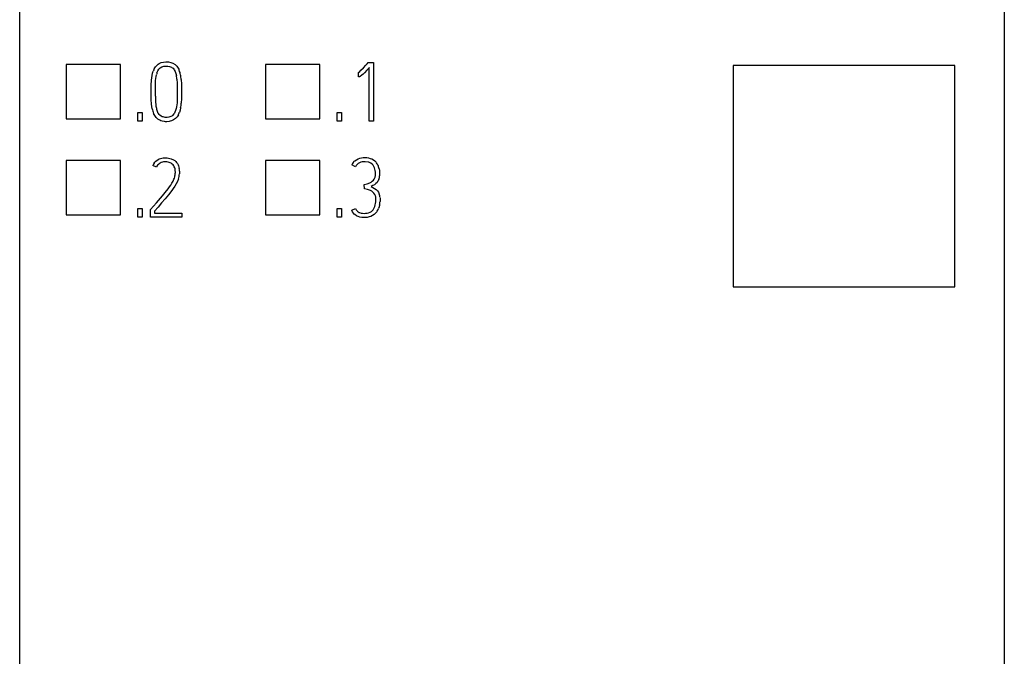
# Model space of a CAD drawing. Extents: x 0.2 to 20.2, y -0.2 to 73.
# Drawn here: x 0.2 to 20.2, y 12.8 to 25.7 of the extents above; entities that cross this region are included whole.
import ezdxf

# ---------------------------------------------------------------- set-up
doc = ezdxf.new("R2010")
doc.units = 0
doc.layers.add('DEFAULT_255_2_778', color=255, linetype='CONTINUOUS')

msp = doc.modelspace()

# ---------------------------------------------------------------- linework, layer by layer
at = {"layer": 'DEFAULT_255_2_778'}
for p, q in [((0.18, 1.773), (0.18, 71.073)), ((20.18, 71.073), (20.18, 1.773)), ((3.012, 24.798), (3.056, 24.818)), ((3.056, 24.818), (3.103, 24.83)), ((3.103, 24.83), (3.152, 24.834)), ((3.152, 24.834), (3.176, 24.834)), ((3.176, 24.834), (3.2, 24.832)), ((3.2, 24.832), (3.248, 24.823)), ((3.248, 24.823), (3.271, 24.816)), ((3.271, 24.816), (3.294, 24.806)), ((3.294, 24.806), (3.335, 24.78)), ((7.237, 24.796), (7.261, 24.823)), ((7.261, 24.823), (7.366, 24.823)), ((7.366, 24.823), (7.366, 23.628)), ((1.125, 24.783), (1.125, 23.678)), ((2.225, 24.783), (1.125, 24.783)), ((2.225, 23.678), (2.225, 24.783)), ((2.868, 24.555), (2.878, 24.602)), ((2.878, 24.602), (2.885, 24.625)), ((2.885, 24.625), (2.893, 24.648)), ((2.913, 24.693), (2.94, 24.734)), ((2.94, 24.734), (2.973, 24.769)), ((2.968, 24.613), (2.984, 24.65)), ((2.973, 24.769), (2.991, 24.785)), ((2.984, 24.65), (3.006, 24.683)), ((2.991, 24.785), (3.012, 24.798)), ((3.006, 24.683), (3.019, 24.698)), ((3.019, 24.698), (3.034, 24.712)), ((3.034, 24.712), (3.068, 24.733)), ((3.068, 24.733), (3.087, 24.74)), ((3.087, 24.74), (3.106, 24.745)), ((3.106, 24.745), (3.126, 24.748)), ((3.126, 24.748), (3.146, 24.75)), ((3.146, 24.75), (3.186, 24.749)), ((3.186, 24.749), (3.225, 24.742)), ((3.225, 24.742), (3.262, 24.727)), ((3.262, 24.727), (3.279, 24.716)), ((3.279, 24.716), (3.295, 24.703)), ((3.295, 24.703), (3.308, 24.688)), ((3.308, 24.688), (3.32, 24.671)), ((3.32, 24.671), (3.339, 24.636)), ((3.335, 24.78), (3.353, 24.764)), ((3.339, 24.636), (3.353, 24.599)), ((3.353, 24.764), (3.37, 24.746)), ((3.37, 24.746), (3.398, 24.707)), ((3.398, 24.707), (3.41, 24.686)), ((3.41, 24.686), (3.421, 24.664)), ((6.275, 24.783), (5.175, 24.783)), ((5.175, 24.783), (5.175, 23.678)), ((6.275, 23.678), (6.275, 24.783)), ((7.059, 24.615), (7.087, 24.639)), ((7.064, 24.527), (7.059, 24.615)), ((7.087, 24.639), (7.113, 24.664)), ((7.113, 24.664), (7.163, 24.716)), ((7.181, 24.613), (7.155, 24.587)), ((7.163, 24.716), (7.212, 24.769)), ((7.232, 24.666), (7.181, 24.613)), ((7.212, 24.769), (7.237, 24.796)), ((7.283, 24.72), (7.232, 24.666)), ((7.282, 23.628), (7.282, 24.72)), ((19.172, 24.762), (14.672, 24.762)), ((14.672, 24.762), (14.672, 20.264)), ((19.172, 20.264), (19.172, 24.762)), ((2.853, 24.363), (2.856, 24.46)), ((2.856, 24.46), (2.868, 24.555)), ((2.938, 24.375), (2.941, 24.455)), ((2.941, 24.455), (2.95, 24.535)), ((2.95, 24.535), (2.957, 24.574)), ((3.353, 24.599), (3.363, 24.56)), ((3.375, 24.481), (3.38, 24.402)), ((3.38, 24.402), (3.381, 24.322)), ((3.46, 24.475), (3.464, 24.379)), ((7.074, 24.528), (7.064, 24.527)), ((7.083, 24.53), (7.074, 24.528)), ((7.099, 24.539), (7.083, 24.53)), ((7.128, 24.562), (7.099, 24.539)), ((7.155, 24.587), (7.128, 24.562)), ((2.852, 24.315), (2.853, 24.363)), ((2.852, 24.266), (2.852, 24.315)), ((2.852, 24.17), (2.852, 24.266)), ((2.937, 24.294), (2.938, 24.375)), ((2.937, 24.134), (2.937, 24.294)), ((3.381, 24.322), (3.381, 24.162)), ((3.464, 24.379), (3.466, 24.186)), ((2.853, 24.073), (2.852, 24.17)), ((2.852, 24.072), (2.853, 24.073)), ((2.857, 23.975), (2.852, 24.072)), ((3.376, 24.003), (3.367, 23.923)), ((3.38, 24.082), (3.376, 24.003)), ((3.381, 24.162), (3.38, 24.082)), ((3.465, 24.09), (3.461, 23.994)), ((3.466, 24.186), (3.465, 24.09)), ((2.58, 23.804), (2.665, 23.804)), ((2.58, 23.63), (2.58, 23.804)), ((2.665, 23.804), (2.665, 23.63)), ((2.862, 23.927), (2.857, 23.975)), ((2.87, 23.88), (2.862, 23.927)), ((2.984, 23.808), (2.981, 23.817)), ((2.988, 23.799), (2.984, 23.808)), ((3.332, 23.809), (3.323, 23.792)), ((3.348, 23.846), (3.332, 23.809)), ((3.359, 23.884), (3.348, 23.846)), ((3.367, 23.923), (3.359, 23.884)), ((3.439, 23.851), (3.424, 23.805)), ((3.449, 23.898), (3.439, 23.851)), ((6.63, 23.63), (6.63, 23.804)), ((6.63, 23.804), (6.715, 23.804)), ((6.715, 23.804), (6.715, 23.63)), ((1.125, 23.678), (2.225, 23.678)), ((2.665, 23.63), (2.58, 23.63)), ((2.909, 23.766), (2.899, 23.788)), ((2.922, 23.745), (2.909, 23.766)), ((2.95, 23.706), (2.922, 23.745)), ((2.986, 23.673), (2.95, 23.706)), ((3.027, 23.647), (2.986, 23.673)), ((2.999, 23.782), (2.988, 23.799)), ((3.011, 23.766), (2.999, 23.782)), ((3.024, 23.751), (3.011, 23.766)), ((3.057, 23.728), (3.024, 23.751)), ((3.049, 23.637), (3.027, 23.647)), ((3.072, 23.63), (3.049, 23.637)), ((3.076, 23.72), (3.057, 23.728)), ((3.119, 23.621), (3.072, 23.63)), ((3.095, 23.714), (3.076, 23.72)), ((3.134, 23.706), (3.095, 23.714)), ((3.143, 23.619), (3.119, 23.621)), ((3.154, 23.705), (3.134, 23.706)), ((3.167, 23.619), (3.143, 23.619)), ((3.174, 23.705), (3.154, 23.705)), ((3.216, 23.623), (3.167, 23.619)), ((3.213, 23.711), (3.174, 23.705)), ((3.251, 23.724), (3.213, 23.711)), ((3.239, 23.628), (3.216, 23.623)), ((3.263, 23.635), (3.239, 23.628)), ((3.268, 23.734), (3.251, 23.724)), ((3.306, 23.656), (3.263, 23.635)), ((3.285, 23.746), (3.268, 23.734)), ((3.312, 23.775), (3.285, 23.746)), ((3.345, 23.685), (3.306, 23.656)), ((3.323, 23.792), (3.312, 23.775)), ((3.377, 23.72), (3.345, 23.685)), ((3.404, 23.761), (3.377, 23.72)), ((5.175, 23.678), (6.275, 23.678)), ((6.715, 23.63), (6.63, 23.63)), ((7.366, 23.628), (7.282, 23.628)), ((1.125, 22.833), (1.125, 21.729)), ((2.225, 22.833), (1.125, 22.833)), ((2.225, 21.729), (2.225, 22.833)), ((2.928, 22.799), (2.948, 22.818)), ((2.948, 22.818), (2.991, 22.85)), ((2.991, 22.85), (3.016, 22.863)), ((3.016, 22.863), (3.041, 22.872)), ((3.041, 22.872), (3.095, 22.883)), ((3.102, 22.8), (3.079, 22.796)), ((3.095, 22.883), (3.122, 22.886)), ((3.148, 22.803), (3.102, 22.8)), ((3.122, 22.886), (3.149, 22.886)), ((3.171, 22.801), (3.148, 22.803)), ((3.149, 22.886), (3.176, 22.884)), ((3.195, 22.798), (3.171, 22.801)), ((3.176, 22.884), (3.203, 22.881)), ((3.203, 22.881), (3.256, 22.867)), ((3.256, 22.867), (3.306, 22.844)), ((3.306, 22.844), (3.329, 22.829)), ((3.329, 22.829), (3.349, 22.81)), ((3.349, 22.81), (3.367, 22.79)), ((6.275, 22.833), (5.175, 22.833)), ((5.175, 22.833), (5.175, 21.729)), ((6.275, 21.729), (6.275, 22.833)), ((6.964, 22.801), (6.977, 22.814)), ((6.977, 22.814), (6.991, 22.826)), ((6.991, 22.826), (7.02, 22.847)), ((7.02, 22.847), (7.053, 22.864)), ((7.053, 22.864), (7.087, 22.877)), ((7.087, 22.877), (7.122, 22.885)), ((7.14, 22.803), (7.111, 22.796)), ((7.122, 22.885), (7.158, 22.889)), ((7.17, 22.806), (7.14, 22.803)), ((7.158, 22.889), (7.194, 22.89)), ((7.2, 22.806), (7.17, 22.806)), ((7.194, 22.89), (7.23, 22.888)), ((7.259, 22.799), (7.2, 22.806)), ((7.23, 22.888), (7.266, 22.883)), ((7.266, 22.883), (7.302, 22.874)), ((7.302, 22.874), (7.335, 22.861)), ((7.335, 22.861), (7.367, 22.843)), ((7.367, 22.843), (7.395, 22.821)), ((7.395, 22.821), (7.408, 22.808)), ((7.408, 22.808), (7.42, 22.794)), ((2.958, 22.693), (2.883, 22.731)), ((2.911, 22.778), (2.928, 22.799)), ((3.036, 22.778), (3.016, 22.765)), ((3.057, 22.788), (3.036, 22.778)), ((3.079, 22.796), (3.057, 22.788)), ((3.239, 22.784), (3.195, 22.798)), ((3.26, 22.773), (3.239, 22.784)), ((3.279, 22.759), (3.26, 22.773)), ((3.296, 22.743), (3.279, 22.759)), ((3.31, 22.724), (3.296, 22.743)), ((3.321, 22.703), (3.31, 22.724)), ((3.33, 22.681), (3.321, 22.703)), ((3.336, 22.659), (3.33, 22.681)), ((3.34, 22.636), (3.336, 22.659)), ((3.342, 22.589), (3.34, 22.636)), ((3.367, 22.79), (3.383, 22.768)), ((3.383, 22.768), (3.396, 22.744)), ((3.396, 22.744), (3.407, 22.719)), ((3.407, 22.719), (3.415, 22.693)), ((3.415, 22.693), (3.421, 22.666)), ((3.427, 22.612), (3.426, 22.558)), ((7.001, 22.702), (6.924, 22.74)), ((7.016, 22.728), (7.001, 22.702)), ((7.035, 22.751), (7.016, 22.728)), ((7.058, 22.77), (7.035, 22.751)), ((7.083, 22.786), (7.058, 22.77)), ((7.111, 22.796), (7.083, 22.786)), ((7.337, 22.757), (7.314, 22.776)), ((7.357, 22.735), (7.337, 22.757)), ((7.374, 22.71), (7.357, 22.735)), ((7.387, 22.683), (7.374, 22.71)), ((7.396, 22.655), (7.387, 22.683)), ((7.402, 22.625), (7.396, 22.655)), ((7.481, 22.664), (7.487, 22.628)), ((7.487, 22.628), (7.491, 22.592)), ((3.272, 22.37), (3.295, 22.411)), ((3.385, 22.401), (3.359, 22.353)), ((3.395, 22.426), (3.385, 22.401)), ((3.405, 22.451), (3.395, 22.426)), ((7.318, 22.392), (7.342, 22.408)), ((7.342, 22.408), (7.364, 22.429)), ((7.364, 22.429), (7.382, 22.452)), ((7.382, 22.452), (7.389, 22.465)), ((7.389, 22.465), (7.395, 22.479)), ((7.407, 22.537), (7.407, 22.566)), ((7.451, 22.401), (7.44, 22.386)), ((7.461, 22.416), (7.451, 22.401)), ((7.476, 22.448), (7.461, 22.416)), ((7.491, 22.592), (7.492, 22.556)), ((7.492, 22.556), (7.491, 22.519)), ((3.137, 22.183), (3.193, 22.256)), ((3.193, 22.256), (3.22, 22.293)), ((3.268, 22.219), (3.201, 22.134)), ((3.22, 22.293), (3.247, 22.331)), ((3.247, 22.331), (3.272, 22.37)), ((3.3, 22.262), (3.268, 22.219)), ((3.331, 22.307), (3.3, 22.262)), ((3.359, 22.353), (3.331, 22.307)), ((7.178, 22.34), (7.235, 22.358)), ((7.184, 22.257), (7.178, 22.34)), ((7.244, 22.243), (7.184, 22.257)), ((7.235, 22.358), (7.291, 22.378)), ((7.303, 22.222), (7.244, 22.243)), ((7.291, 22.378), (7.318, 22.392)), ((7.33, 22.206), (7.303, 22.222)), ((7.354, 22.319), (7.322, 22.302)), ((7.322, 22.302), (7.356, 22.284)), ((7.354, 22.188), (7.33, 22.206)), ((7.385, 22.338), (7.354, 22.319)), ((7.356, 22.284), (7.388, 22.264)), ((7.4, 22.349), (7.385, 22.338)), ((7.388, 22.264), (7.419, 22.242)), ((7.414, 22.36), (7.4, 22.349)), ((7.44, 22.386), (7.414, 22.36)), ((7.419, 22.242), (7.446, 22.215)), ((7.446, 22.215), (7.468, 22.184)), ((2.959, 21.971), (3.078, 22.112)), ((3.132, 22.05), (3.062, 21.967)), ((3.078, 22.112), (3.137, 22.183)), ((3.201, 22.134), (3.132, 22.05)), ((7.376, 22.165), (7.354, 22.188)), ((7.394, 22.14), (7.376, 22.165)), ((7.407, 22.112), (7.394, 22.14)), ((7.417, 22.05), (7.414, 22.081)), ((7.416, 22.019), (7.417, 22.05)), ((7.468, 22.184), (7.484, 22.149)), ((7.502, 22.038), (7.5, 22)), ((7.501, 22.075), (7.502, 22.038)), ((2.58, 21.68), (2.58, 21.854)), ((2.58, 21.854), (2.665, 21.854)), ((2.665, 21.854), (2.665, 21.68)), ((2.838, 21.832), (2.898, 21.902)), ((2.838, 21.679), (2.838, 21.832)), ((2.898, 21.902), (2.959, 21.971)), ((2.991, 21.885), (2.921, 21.802)), ((2.921, 21.802), (2.921, 21.762)), ((3.062, 21.967), (2.991, 21.885)), ((6.63, 21.68), (6.63, 21.854)), ((6.63, 21.854), (6.715, 21.854)), ((6.715, 21.854), (6.715, 21.68)), ((6.924, 21.823), (7.001, 21.858)), ((6.941, 21.789), (6.924, 21.823)), ((7.001, 21.858), (7.015, 21.83)), ((7.015, 21.83), (7.033, 21.806)), ((7.033, 21.806), (7.045, 21.795)), ((7.324, 21.797), (7.347, 21.817)), ((7.347, 21.817), (7.358, 21.829)), ((7.358, 21.829), (7.367, 21.841)), ((7.394, 21.897), (7.403, 21.927)), ((7.403, 21.927), (7.409, 21.957)), ((7.481, 21.888), (7.469, 21.852)), ((7.49, 21.925), (7.481, 21.888)), ((1.125, 21.729), (2.225, 21.729)), ((2.665, 21.68), (2.58, 21.68)), ((3.477, 21.679), (2.838, 21.679)), ((2.921, 21.762), (3.477, 21.762)), ((3.477, 21.762), (3.477, 21.679)), ((5.175, 21.729), (6.275, 21.729)), ((6.715, 21.68), (6.63, 21.68)), ((6.962, 21.757), (6.941, 21.789)), ((6.975, 21.743), (6.962, 21.757)), ((6.989, 21.73), (6.975, 21.743)), ((7.019, 21.708), (6.989, 21.73)), ((7.036, 21.699), (7.019, 21.708)), ((7.054, 21.692), (7.036, 21.699)), ((7.045, 21.795), (7.057, 21.785)), ((7.09, 21.68), (7.054, 21.692)), ((7.057, 21.785), (7.07, 21.777)), ((7.07, 21.777), (7.084, 21.771)), ((7.084, 21.771), (7.114, 21.762)), ((7.127, 21.673), (7.09, 21.68)), ((7.114, 21.762), (7.145, 21.757)), ((7.165, 21.671), (7.127, 21.673)), ((7.145, 21.757), (7.176, 21.756)), ((7.24, 21.675), (7.165, 21.671)), ((7.176, 21.756), (7.207, 21.757)), ((7.207, 21.757), (7.238, 21.761)), ((7.238, 21.761), (7.268, 21.769)), ((7.277, 21.683), (7.24, 21.675)), ((7.268, 21.769), (7.297, 21.78)), ((7.313, 21.694), (7.277, 21.683)), ((7.297, 21.78), (7.311, 21.788)), ((7.311, 21.788), (7.324, 21.797)), ((7.348, 21.711), (7.313, 21.694)), ((7.379, 21.731), (7.348, 21.711)), ((7.407, 21.757), (7.379, 21.731)), ((7.42, 21.771), (7.407, 21.757)), ((7.432, 21.786), (7.42, 21.771)), ((14.672, 20.264), (19.172, 20.264))]:
    msp.add_line(p, q, dxfattribs=at)
for centre, radius, start, end in [((3.227, 24.523), 0.357, 151.6095, 159.3852), ((3.271, 24.505), 0.321, 160.3717, 167.5414), ((2.991, 24.489), 0.464, 10.2171, 22.1944), ((2.798, 24.443), 0.578, 6.465, 11.7247), ((2.362, 24.39), 1.017, 5.1727, 6.661), ((2.555, 24.404), 0.908, 4.5127, 10.606), ((4.496, 24.131), 1.559, 179.8871, 180.0103), ((4.659, 24.13), 1.722, 180.0037, 185.2417), ((3.328, 23.972), 0.467, 191.3426, 203.1521), ((3.678, 24.046), 0.738, 185.7092, 191.9777), ((3.345, 23.973), 0.397, 191.6325, 203.2541), ((3.098, 23.928), 0.348, 331.4226, 339.3752), ((2.662, 24.043), 0.801, 349.5605, 356.4266), ((7.127, 22.651), 0.221, 137.348, 156.1931), ((3.133, 22.616), 0.276, 143.9524, 155.2767), ((3.147, 22.602), 0.21, 141.4956, 154.3122), ((3.136, 22.607), 0.199, 127.2952, 140.798), ((3.069, 22.601), 0.358, 1.8031, 10.4804), ((7.218, 22.625), 0.179, 57.5821, 76.7039), ((7.005, 22.564), 0.402, 0.3357, 8.7735), ((7.202, 22.617), 0.281, 24.3391, 39.1348), ((7.134, 22.589), 0.355, 12.1793, 23.8895), ((2.935, 22.603), 0.408, 331.845, 344.8514), ((2.916, 22.604), 0.427, 345.3829, 351.6607), ((2.914, 22.599), 0.428, 352.3313, 358.5896), ((2.993, 22.585), 0.433, 342.0308, 349.2326), ((2.946, 22.597), 0.481, 348.9269, 355.3809), ((7.249, 22.534), 0.156, 339.0824, 349.9316), ((7.18, 22.546), 0.227, 350.0709, 357.6296), ((7.279, 22.524), 0.211, 338.9236, 348.7957), ((7.201, 22.54), 0.291, 348.8251, 355.9853), ((7.234, 22.053), 0.183, 16.6204, 18.6104), ((7.235, 22.054), 0.181, 8.6696, 16.5912), ((6.925, 22.043), 0.491, 349.9972, 357.2409), ((7.254, 22.062), 0.246, 12.0513, 20.9148), ((7.203, 22.05), 0.299, 4.8279, 12.1143), ((7.17, 21.972), 0.237, 326.3948, 341.4651), ((7.181, 21.969), 0.311, 323.9299, 337.9315), ((6.958, 22.034), 0.543, 348.4219, 356.429)]:
    msp.add_arc(centre, radius, start, end, dxfattribs=at)

doc.saveas('drawing.dxf')
